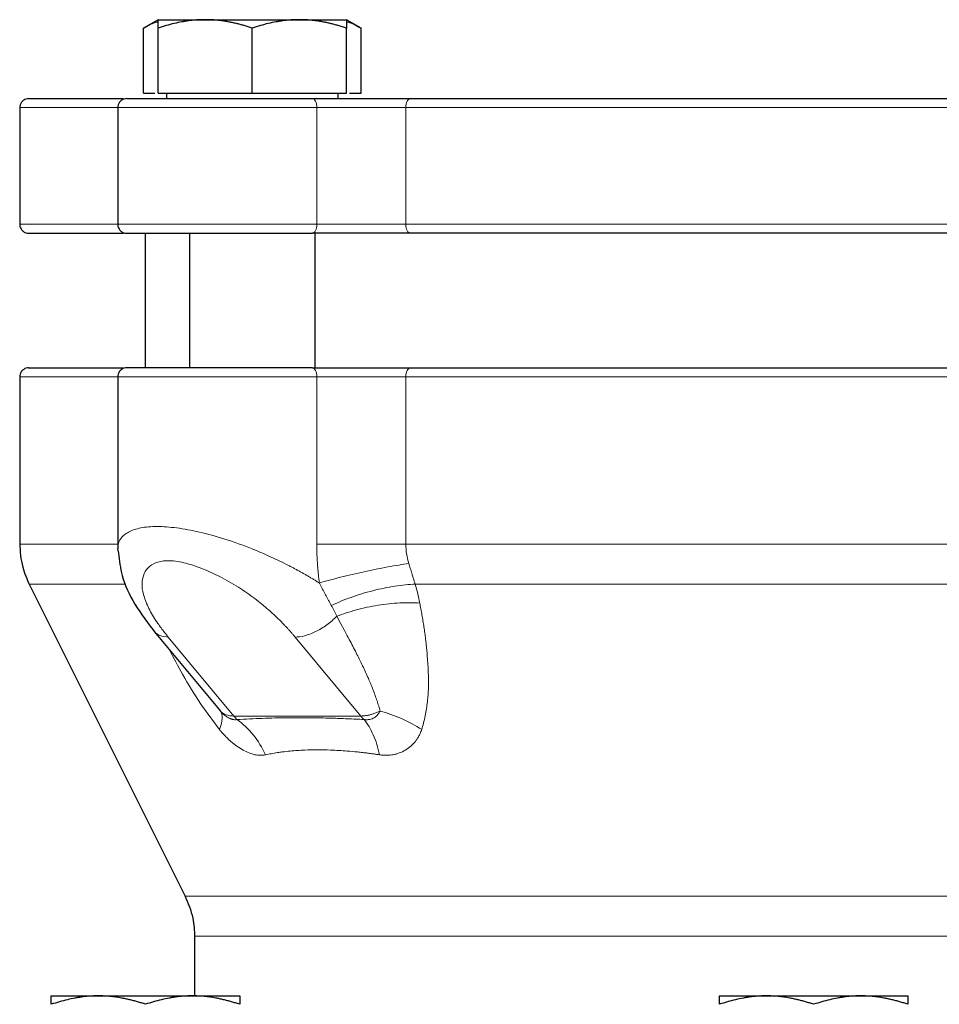
# Model space of a CAD drawing. Units: millimetres. Extents: x 0 to 420, y 0 to 297.
# Drawn here: x 266 to 271, y 266 to 272 of the extents above; entities that cross this region are included whole.
import ezdxf

# ---------------------------------------------------------------- set-up
doc = ezdxf.new("R2010")
doc.units = ezdxf.units.MM

msp = doc.modelspace()

# ---------------------------------------------------------------- linework, layer by layer
at = {"color": 7, "linetype": 'Continuous', "lineweight": 25}
for p, q in [((266.31485, 271.87855), (266.23326, 271.83145)), ((266.31485, 271.87855), (266.57735, 271.87855)), ((266.57735, 271.87855), (267.10235, 271.87855)), ((267.10235, 271.87855), (267.36485, 271.87855)), ((267.44644, 271.83145), (267.36485, 271.87855)), ((266.23363, 271.46855), (266.23363, 271.83166)), ((266.31485, 271.46855), (266.31485, 271.83166)), ((266.83985, 271.46855), (266.83985, 271.83166)), ((267.36485, 271.46855), (267.36485, 271.83166)), ((267.44607, 271.46855), (267.44607, 271.83166)), ((266.23363, 271.46855), (266.29735, 271.46855)), ((266.31485, 271.46855), (266.83985, 271.46855)), ((266.3611, 271.46855), (266.3611, 271.4383)), ((266.83985, 271.46855), (267.36485, 271.46855)), ((267.3186, 271.4383), (267.3186, 271.46855)), ((267.38235, 271.46855), (267.44607, 271.46855)), ((265.5438, 271.38855), (265.5438, 270.73855)), ((266.08985, 271.38855), (266.08985, 270.73855)), ((266.2438, 270.68855), (266.2438, 269.9383)), ((266.48985, 270.68855), (266.48985, 269.9383)), ((267.18985, 269.9383), (267.18985, 270.68855)), ((265.5438, 269.88855), (265.5438, 268.95658)), ((266.08985, 269.88855), (266.08985, 268.92943)), ((266.09656, 268.90575), (266.08985, 268.92943)), ((265.59658, 268.73298), (266.46601, 266.99412)), ((266.29401, 268.46877), (266.64627, 268.04479)), ((266.64681, 268.04521), (266.66249, 268.02548)), ((266.5188, 266.77052), (266.5188, 266.43855)), ((265.71989, 266.43855), (265.98239, 266.43855)), ((265.98239, 266.43855), (266.50739, 266.43855)), ((266.50739, 266.43855), (266.76989, 266.43855)), ((269.4438, 266.43855), (269.7063, 266.43855)), ((269.7063, 266.43855), (270.2313, 266.43855)), ((270.2313, 266.43855), (270.4938, 266.43855))]:
    msp.add_line(p, q, dxfattribs=at)
at = {"color": 8, "linetype": 'Continuous', "lineweight": 18}
for p, q in [((265.5438, 271.38855), (266.08985, 271.38855)), ((266.08985, 271.38855), (267.19954, 271.38855)), ((267.19954, 270.73855), (267.19954, 271.38855)), ((267.19954, 271.38855), (267.69614, 271.38855)), ((267.69614, 271.38855), (272.24146, 271.38855)), ((267.69614, 270.73855), (267.69614, 271.38855)), ((265.5438, 270.73855), (266.08985, 270.73855)), ((266.08985, 270.73855), (267.19954, 270.73855)), ((267.19954, 270.73855), (267.69614, 270.73855)), ((267.69614, 270.73855), (272.24146, 270.73855)), ((265.5438, 269.88855), (266.08985, 269.88855)), ((266.08985, 269.88855), (267.19954, 269.88855)), ((267.19954, 269.88855), (267.19954, 268.95658)), ((267.19954, 269.88855), (267.69614, 269.88855)), ((267.69614, 269.88855), (272.24146, 269.88855)), ((267.69614, 268.95658), (267.69614, 269.88855)), ((265.5438, 268.95658), (266.08985, 268.95658)), ((267.69614, 268.95658), (272.24145, 268.95658)), ((266.13522, 268.73298), (265.59658, 268.73298)), ((267.74792, 268.73298), (272.18968, 268.73298)), ((266.37172, 268.43815), (266.73729, 267.99816)), ((267.44439, 267.99816), (267.07883, 268.43815)), ((266.73729, 267.99816), (267.44439, 267.99816)), ((266.46601, 266.99412), (273.47158, 266.99412)), ((266.5188, 266.77052), (273.4188, 266.77052))]:
    msp.add_line(p, q, dxfattribs=at)
at = {"color": 8, "linetype": 'Continuous', "lineweight": 18, "flags": 128}
for points in [[(267.19954, 271.38855), (267.19908, 271.39831), (267.19772, 271.40769), (267.1955, 271.41633), (267.19252, 271.42391), (267.18889, 271.43012), (267.18474, 271.43475), (267.18024, 271.43759), (267.17557, 271.43855)], [(267.69614, 271.38855), (267.69663, 271.39831), (267.69809, 271.40769), (267.70047, 271.41633), (267.70366, 271.42391), (267.70755, 271.43013), (267.71199, 271.43475), (267.71681, 271.43759), (267.72182, 271.43855)], [(267.17557, 270.68855), (267.18024, 270.68951), (267.18474, 270.69236), (267.18889, 270.69698), (267.19252, 270.7032), (267.1955, 270.71077), (267.19772, 270.71942), (267.19908, 270.7288), (267.19954, 270.73855)], [(267.72182, 270.68855), (267.71681, 270.68951), (267.71199, 270.69236), (267.70755, 270.69698), (267.70366, 270.7032), (267.70047, 270.71077), (267.69809, 270.71942), (267.69663, 270.7288), (267.69614, 270.73855)], [(267.17556, 269.93855), (267.18024, 269.93759), (267.18474, 269.93475), (267.18889, 269.93012), (267.19252, 269.92391), (267.1955, 269.91633), (267.19772, 269.90769), (267.19908, 269.89831), (267.19954, 269.88855)], [(267.69614, 269.88855), (267.69663, 269.89831), (267.69809, 269.90769), (267.70047, 269.91633), (267.70366, 269.92391), (267.70755, 269.93012), (267.71199, 269.93474), (267.71681, 269.93759), (267.72182, 269.93855)]]:
    msp.add_lwpolyline(points, dxfattribs=at)
at = {"color": 8, "linetype": 'Continuous', "lineweight": 18}
for centre, radius, start, end in [((266.88909, 268.1239), 0.19711, 219.63357, 227.4816), ((267.59621, 268.12391), 0.19713, 219.63406, 227.48111)]:
    msp.add_arc(centre, radius, start, end, dxfattribs=at)
at = {"color": 7, "linetype": 'Continuous', "lineweight": 25}
for points, knots in [([(266.57735, 271.87855), (266.57119, 271.87851), (266.5589, 271.87841), (266.54052, 271.87765), (266.52218, 271.87643), (266.50382, 271.87471), (266.48539, 271.87251), (266.46684, 271.86981), (266.43979, 271.86521), (266.40413, 271.85767), (266.35962, 271.84604), (266.32994, 271.83651), (266.31485, 271.83166)], [0, 0, 0, 0, 0.06934064, 0.13831868, 0.20719014, 0.27620737, 0.34561687, 0.41565722, 0.48655737, 0.65326675, 0.82377174, 1, 1, 1, 1]), ([(266.31485, 271.83166), (266.31485, 271.83415), (266.31485, 271.83908), (266.31486, 271.84581), (266.31487, 271.85196), (266.31487, 271.85748), (266.31486, 271.86239), (266.31485, 271.86737), (266.31488, 271.87204), (266.3149, 271.87578), (266.31487, 271.87812), (266.31486, 271.87841), (266.31485, 271.87855)], [0, 0, 0, 0, 0.0889878, 0.1763318, 0.2622406, 0.3469448, 0.4306967, 0.5137698, 0.6371848, 0.7584974, 0.8789878, 1, 1, 1, 1]), ([(266.83985, 271.83166), (266.83224, 271.83415), (266.81717, 271.83908), (266.79462, 271.84581), (266.77233, 271.85196), (266.75025, 271.85748), (266.72831, 271.86239), (266.70288, 271.86737), (266.67405, 271.87204), (266.64177, 271.87578), (266.60957, 271.87812), (266.58811, 271.87841), (266.57735, 271.87855)], [0, 0, 0, 0, 0.0889856, 0.1763264, 0.262231, 0.3469298, 0.4306753, 0.5137409, 0.6371591, 0.7584774, 0.8789763, 1, 1, 1, 1]), ([(267.10235, 271.87855), (267.09619, 271.87851), (267.0839, 271.87841), (267.06549, 271.87765), (267.04714, 271.87643), (267.02878, 271.87471), (267.01036, 271.87251), (266.99183, 271.86981), (266.96479, 271.86521), (266.92911, 271.85767), (266.88461, 271.84604), (266.85493, 271.83651), (266.83985, 271.83166)], [0, 0, 0, 0, 0.0693406, 0.1383187, 0.2071901, 0.2762074, 0.3456169, 0.4156572, 0.4865574, 0.6532667, 0.8237717, 1, 1, 1, 1]), ([(267.36485, 271.83166), (267.35724, 271.83415), (267.34217, 271.83908), (267.31961, 271.84581), (267.29732, 271.85196), (267.27523, 271.85748), (267.2533, 271.86239), (267.22788, 271.86737), (267.19902, 271.87204), (267.16672, 271.87578), (267.13455, 271.87812), (267.1131, 271.87841), (267.10235, 271.87855)], [0, 0, 0, 0, 0.0889856, 0.1763264, 0.262231, 0.3469298, 0.4306753, 0.5137409, 0.6371591, 0.7584774, 0.8789763, 1, 1, 1, 1]), ([(267.36485, 271.87855), (267.36485, 271.87851), (267.36484, 271.87841), (267.36482, 271.87765), (267.36481, 271.87643), (267.36481, 271.87472), (267.36482, 271.87251), (267.36484, 271.86981), (267.36485, 271.86521), (267.36483, 271.85768), (267.36484, 271.84604), (267.36485, 271.83651), (267.36485, 271.83166)], [0, 0, 0, 0, 0.0693329, 0.1383039, 0.2071691, 0.2761808, 0.3455853, 0.4156213, 0.4865176, 0.6532432, 0.8237614, 1, 1, 1, 1]), ([(266.23363, 271.83166), (266.25903, 271.84683), (266.28579, 271.86281), (266.31345, 271.86703), (266.31485, 271.86724)], [0, 0, 0, 0, 0.9492002, 1, 1, 1, 1]), ([(267.36484, 271.86725), (267.36624, 271.86704), (267.39389, 271.86281), (267.42065, 271.84683), (267.44607, 271.83166)], [0, 0, 0, 0, 0.0503012, 1, 1, 1, 1]), ([(265.5938, 271.43855), (265.58907, 271.43816), (265.57924, 271.43734), (265.56538, 271.43063), (265.55329, 271.41942), (265.54495, 271.40418), (265.54419, 271.39255), (265.54382, 271.38698)], [0, 0, 0, 0, 0.17740507, 0.36849844, 0.56543054, 0.79184124, 1, 1, 1, 1]), ([(265.5938, 271.43855), (265.59719, 271.43855), (265.60398, 271.43855), (265.659, 271.43855), (265.74587, 271.43855), (265.8691, 271.43855), (265.99467, 271.43855), (266.09082, 271.43855), (266.12322, 271.43855)], [0, 0, 0, 0, 0.1814982, 0.3630924, 0.5446014, 0.7260988, 0.9076975, 1, 1, 1, 1]), ([(266.13985, 271.43855), (266.13512, 271.43816), (266.12529, 271.43734), (266.11143, 271.43063), (266.09934, 271.41942), (266.09101, 271.40418), (266.09024, 271.39255), (266.08987, 271.38698)], [0, 0, 0, 0, 0.1774011, 0.3684995, 0.5654289, 0.7918404, 1, 1, 1, 1]), ([(266.14072, 271.43855), (266.14173, 271.43855), (266.14387, 271.43855), (266.1692, 271.43855), (266.21109, 271.43855), (266.26962, 271.43855), (266.34274, 271.43855), (266.42869, 271.43855), (266.52523, 271.43855), (266.62988, 271.43855), (266.73993, 271.43855), (266.8526, 271.43855), (266.96477, 271.43855), (267.07435, 271.43855), (267.14183, 271.43855), (267.17556, 271.43855)], [0, 0, 0, 0, 0.0691515, 0.146722, 0.2242919, 0.3018631, 0.379434, 0.4570046, 0.5345757, 0.6121462, 0.6897172, 0.7672878, 0.8448584, 0.9224292, 1, 1, 1, 1]), ([(267.17557, 271.43855), (267.18025, 271.43855), (267.1896, 271.43855), (267.20388, 271.43855), (267.21832, 271.43855), (267.23292, 271.43855), (267.24769, 271.43855), (267.26263, 271.43855), (267.27773, 271.43855), (267.29301, 271.43855), (267.32632, 271.43855), (267.37859, 271.43855), (267.45013, 271.43855), (267.52151, 271.43855), (267.57753, 271.43855), (267.61844, 271.43855), (267.64522, 271.43855), (267.6714, 271.43855), (267.69703, 271.43855), (267.71355, 271.43855), (267.72182, 271.43855)], [0, 0, 0, 0, 0.0278914, 0.0557027, 0.0834569, 0.1111773, 0.1388872, 0.16661, 0.194369, 0.2221874, 0.2500884, 0.3750247, 0.5000095, 0.6249458, 0.7499306, 0.8000727, 0.8500148, 0.8998926, 0.9498425, 1, 1, 1, 1]), ([(267.72182, 271.43855), (267.73484, 271.43855), (267.76086, 271.43855), (267.80019, 271.43855), (267.83972, 271.43855), (267.87947, 271.43855), (267.91943, 271.43855), (267.95961, 271.43855), (268, 271.43855), (268.0406, 271.43855), (268.08142, 271.43855), (268.12246, 271.43855), (268.16371, 271.43855), (268.20517, 271.43855), (268.32311, 271.43855), (268.52063, 271.43855), (268.80229, 271.43855), (269.08924, 271.43855), (269.38019, 271.43855), (269.67382, 271.43855), (269.96879, 271.43855), (270.26376, 271.43855), (270.55738, 271.43855), (270.84834, 271.43855), (271.13529, 271.43855), (271.41695, 271.43855), (271.62657, 271.43855), (271.76803, 271.43855), (271.84453, 271.43855), (271.92029, 271.43855), (271.99531, 271.43855), (272.06958, 271.43855), (272.14318, 271.43855), (272.19157, 271.43855), (272.21578, 271.43855)], [0, 0, 0, 0, 0.0096277, 0.0192498, 0.0288673, 0.0384812, 0.0480926, 0.0577026, 0.067312, 0.0769221, 0.0865338, 0.0961481, 0.1057662, 0.115389, 0.1250175, 0.1875118, 0.2500119, 0.3125063, 0.3750063, 0.4375008, 0.5000007, 0.5624951, 0.6249951, 0.6874893, 0.7499895, 0.8124839, 0.8749838, 0.8928592, 0.9107183, 0.9285675, 0.9464137, 0.9642634, 0.9821233, 1, 1, 1, 1]), ([(265.54382, 270.74012), (265.54406, 270.73543), (265.54455, 270.72568), (265.55073, 270.71168), (265.56148, 270.69918), (265.57649, 270.69026), (265.58818, 270.68911), (265.5938, 270.68855)], [0, 0, 0, 0, 0.1753875, 0.3652682, 0.5620031, 0.7895573, 1, 1, 1, 1]), ([(266.08987, 270.74012), (266.09011, 270.73543), (266.0906, 270.72568), (266.09678, 270.71168), (266.10753, 270.69918), (266.12254, 270.69026), (266.13423, 270.68911), (266.13985, 270.68855)], [0, 0, 0, 0, 0.17538777, 0.36526703, 0.5620023, 0.7895569, 1, 1, 1, 1]), ([(265.5938, 270.68855), (265.59719, 270.68855), (265.60398, 270.68855), (265.659, 270.68855), (265.74588, 270.68855), (265.8691, 270.68855), (265.99469, 270.68855), (266.09085, 270.68855), (266.12326, 270.68855)], [0, 0, 0, 0, 0.1815021, 0.3630922, 0.5445843, 0.7260875, 0.9076739, 1, 1, 1, 1]), ([(266.13997, 270.68855), (266.14103, 270.68855), (266.14316, 270.68855), (266.16914, 270.68855), (266.2111, 270.68855), (266.26962, 270.68855), (266.34274, 270.68855), (266.42869, 270.68855), (266.52523, 270.68855), (266.62988, 270.68855), (266.73993, 270.68855), (266.8526, 270.68855), (266.96477, 270.68855), (267.07435, 270.68855), (267.14183, 270.68855), (267.17556, 270.68855)], [0, 0, 0, 0, 0.0769243, 0.1538471, 0.2307692, 0.3076927, 0.3846159, 0.4615387, 0.5384621, 0.6153849, 0.6923082, 0.769231, 0.8461538, 0.9230769, 1, 1, 1, 1]), ([(272.21578, 270.68855), (271.53677, 270.68855), (270.76015, 270.68855), (269.17744, 270.68855), (268.40083, 270.68855), (267.72182, 270.68855)], [0, 0, 0, 0, 0.5, 0.5, 1, 1, 1, 1]), ([(265.5938, 269.93855), (265.58907, 269.93816), (265.57924, 269.93734), (265.56538, 269.93063), (265.55329, 269.91942), (265.54495, 269.90418), (265.54419, 269.89255), (265.54382, 269.88698)], [0, 0, 0, 0, 0.17740507, 0.36849844, 0.56543054, 0.79184124, 1, 1, 1, 1]), ([(265.5938, 269.93855), (265.59719, 269.93855), (265.60398, 269.93855), (265.659, 269.93855), (265.74587, 269.93855), (265.86911, 269.93855), (265.99444, 269.93855), (266.09033, 269.93855), (266.12247, 269.93855)], [0, 0, 0, 0, 0.1816308, 0.3633605, 0.5450035, 0.7266349, 0.9083677, 1, 1, 1, 1]), ([(266.13985, 269.93855), (266.13512, 269.93816), (266.12529, 269.93734), (266.11143, 269.93063), (266.09934, 269.91942), (266.09101, 269.90418), (266.09024, 269.89255), (266.08987, 269.88698)], [0, 0, 0, 0, 0.1774055, 0.3684992, 0.5654318, 0.7918408, 1, 1, 1, 1]), ([(267.17556, 269.93855), (267.14183, 269.93855), (267.07435, 269.93855), (266.96477, 269.93855), (266.8526, 269.93855), (266.73993, 269.93855), (266.62988, 269.93855), (266.52523, 269.93855), (266.42869, 269.93855), (266.34274, 269.93855), (266.26963, 269.93855), (266.21109, 269.93855), (266.1692, 269.93855), (266.14388, 269.93855), (266.14173, 269.93855), (266.14073, 269.93855)], [0, 0, 0, 0, 0.0775709, 0.1551417, 0.2327125, 0.3102833, 0.3878542, 0.4654249, 0.542995, 0.6205655, 0.6981365, 0.7757078, 0.8532778, 0.9308484, 1, 1, 1, 1]), ([(267.72182, 269.93855), (267.73484, 269.93855), (267.76086, 269.93855), (267.80019, 269.93855), (267.83972, 269.93855), (267.87947, 269.93855), (267.91943, 269.93855), (267.95961, 269.93855), (268, 269.93855), (268.0406, 269.93855), (268.08142, 269.93855), (268.12246, 269.93855), (268.16371, 269.93855), (268.20517, 269.93855), (268.32311, 269.93855), (268.52063, 269.93855), (268.80229, 269.93855), (269.08924, 269.93855), (269.38019, 269.93855), (269.67382, 269.93855), (269.96879, 269.93855), (270.26376, 269.93855), (270.55738, 269.93855), (270.84834, 269.93855), (271.13529, 269.93855), (271.41695, 269.93855), (271.62657, 269.93855), (271.76803, 269.93855), (271.84453, 269.93855), (271.92029, 269.93855), (271.99531, 269.93855), (272.06958, 269.93855), (272.14318, 269.93855), (272.19157, 269.93855), (272.21578, 269.93855)], [0, 0, 0, 0, 0.0096277, 0.0192498, 0.0288673, 0.0384812, 0.0480926, 0.0577026, 0.067312, 0.0769221, 0.0865338, 0.0961481, 0.1057662, 0.115389, 0.1250175, 0.1875118, 0.2500119, 0.3125062, 0.3750063, 0.4375007, 0.5000007, 0.5624951, 0.6249951, 0.6874893, 0.7499895, 0.8124839, 0.8749838, 0.8928592, 0.9107183, 0.9285675, 0.9464137, 0.9642634, 0.9821233, 1, 1, 1, 1]), ([(265.54382, 268.96122), (265.54652, 268.91594), (265.55134, 268.83509), (265.58422, 268.76129), (265.59869, 268.72882)], [0, 0, 0, 0, 0.55999327, 1, 1, 1, 1]), ([(266.09495, 268.9056), (266.09957, 268.8639), (266.11012, 268.76845), (266.18169, 268.6161), (266.26072, 268.51303), (266.3016, 268.45971)], [0, 0, 0, 0, 0.2724278, 0.6236366, 1, 1, 1, 1]), ([(266.46392, 266.99826), (266.48175, 266.95656), (266.51359, 266.88209), (266.51719, 266.80139), (266.51878, 266.76588)], [0, 0, 0, 0, 0.5599939, 1, 1, 1, 1]), ([(265.98239, 266.43855), (265.97623, 266.43851), (265.96395, 266.43841), (265.94556, 266.43765), (265.92722, 266.43643), (265.90887, 266.43472), (265.89044, 266.43251), (265.87189, 266.42981), (265.84484, 266.42521), (265.80917, 266.41768), (265.76466, 266.40604), (265.73498, 266.39651), (265.71989, 266.39166)], [0, 0, 0, 0, 0.0693329, 0.1383039, 0.2071691, 0.2761808, 0.3455853, 0.4156213, 0.4865176, 0.6532432, 0.8237614, 1, 1, 1, 1]), ([(265.71989, 266.39166), (265.71989, 266.39415), (265.71989, 266.39908), (265.7199, 266.40581), (265.71991, 266.41196), (265.7199, 266.41748), (265.7199, 266.42239), (265.71989, 266.42737), (265.71992, 266.43204), (265.71994, 266.43578), (265.71991, 266.43812), (265.7199, 266.43841), (265.71989, 266.43855)], [0, 0, 0, 0, 0.0889856, 0.1763264, 0.262231, 0.3469298, 0.4306753, 0.5137409, 0.6371591, 0.7584774, 0.8789763, 1, 1, 1, 1]), ([(265.71989, 266.39166), (265.71989, 266.39415), (265.71989, 266.39908), (265.7199, 266.40581), (265.7199, 266.41196), (265.7199, 266.41748), (265.7199, 266.42239), (265.71989, 266.42737), (265.71991, 266.43204), (265.71994, 266.43578), (265.71991, 266.43812), (265.7199, 266.43841), (265.71989, 266.43855)], [0, 0, 0, 0, 0.0889878, 0.1763318, 0.2622406, 0.3469448, 0.4306967, 0.5137698, 0.6371848, 0.7584974, 0.8789878, 1, 1, 1, 1]), ([(266.24489, 266.39166), (266.23728, 266.39415), (266.22221, 266.39908), (266.19966, 266.40581), (266.17737, 266.41196), (266.15528, 266.41748), (266.13334, 266.42239), (266.10791, 266.42737), (266.07908, 266.43204), (266.0468, 266.43578), (266.01461, 266.43812), (265.99314, 266.43841), (265.98239, 266.43855)], [0, 0, 0, 0, 0.0889878, 0.1763318, 0.2622406, 0.3469448, 0.4306967, 0.5137698, 0.6371848, 0.7584974, 0.8789878, 1, 1, 1, 1]), ([(266.50739, 266.43855), (266.50123, 266.43851), (266.48894, 266.43841), (266.47053, 266.43765), (266.45217, 266.43643), (266.43382, 266.43471), (266.4154, 266.43251), (266.39687, 266.42981), (266.36983, 266.42521), (266.33415, 266.41767), (266.28965, 266.40604), (266.25997, 266.39651), (266.24489, 266.39166)], [0, 0, 0, 0, 0.0693406, 0.1383187, 0.2071901, 0.2762074, 0.3456169, 0.4156572, 0.4865574, 0.6532667, 0.8237717, 1, 1, 1, 1]), ([(266.76989, 266.39166), (266.76228, 266.39415), (266.74721, 266.39908), (266.72465, 266.40581), (266.70236, 266.41196), (266.68027, 266.41748), (266.65833, 266.42239), (266.63292, 266.42737), (266.60406, 266.43204), (266.57176, 266.43578), (266.53959, 266.43812), (266.51814, 266.43841), (266.50739, 266.43855)], [0, 0, 0, 0, 0.0889856, 0.1763264, 0.262231, 0.3469298, 0.4306753, 0.5137409, 0.6371591, 0.7584774, 0.8789763, 1, 1, 1, 1]), ([(266.76989, 266.43855), (266.76989, 266.43851), (266.76988, 266.43841), (266.76986, 266.43765), (266.76985, 266.43643), (266.76984, 266.43471), (266.76986, 266.43251), (266.76987, 266.42981), (266.76989, 266.42521), (266.76987, 266.41767), (266.76988, 266.40604), (266.76988, 266.39651), (266.76989, 266.39166)], [0, 0, 0, 0, 0.0693406, 0.1383187, 0.2071901, 0.2762074, 0.3456169, 0.4156572, 0.4865574, 0.6532667, 0.8237717, 1, 1, 1, 1]), ([(269.7063, 266.43855), (269.70014, 266.43851), (269.68785, 266.43841), (269.66947, 266.43765), (269.65112, 266.43643), (269.63277, 266.43471), (269.61434, 266.43251), (269.59579, 266.42981), (269.56874, 266.42521), (269.53308, 266.41767), (269.48857, 266.40604), (269.45888, 266.39651), (269.4438, 266.39166)], [0, 0, 0, 0, 0.0693406, 0.1383187, 0.2071901, 0.2762074, 0.3456169, 0.4156572, 0.4865574, 0.6532667, 0.8237717, 1, 1, 1, 1]), ([(269.4438, 266.39166), (269.4438, 266.39415), (269.4438, 266.39908), (269.44381, 266.40581), (269.44381, 266.41196), (269.44381, 266.41748), (269.44381, 266.42239), (269.4438, 266.42737), (269.44383, 266.43204), (269.44385, 266.43578), (269.44382, 266.43812), (269.4438, 266.43841), (269.4438, 266.43855)], [0, 0, 0, 0, 0.0889856, 0.1763264, 0.262231, 0.3469298, 0.4306753, 0.5137409, 0.6371591, 0.7584774, 0.8789763, 1, 1, 1, 1]), ([(269.9688, 266.39166), (269.96119, 266.39415), (269.94612, 266.39908), (269.92357, 266.40581), (269.90128, 266.41196), (269.8792, 266.41748), (269.85726, 266.42239), (269.83183, 266.42737), (269.80299, 266.43204), (269.77072, 266.43578), (269.73852, 266.43812), (269.71705, 266.43841), (269.7063, 266.43855)], [0, 0, 0, 0, 0.0889856, 0.1763264, 0.262231, 0.3469298, 0.4306753, 0.5137409, 0.6371591, 0.7584774, 0.8789763, 1, 1, 1, 1]), ([(270.2313, 266.43855), (270.22514, 266.43851), (270.21285, 266.43841), (270.19444, 266.43765), (270.17609, 266.43643), (270.15773, 266.43472), (270.13932, 266.43251), (270.12079, 266.42981), (270.09375, 266.42521), (270.05806, 266.41768), (270.01356, 266.40604), (269.98388, 266.39651), (269.9688, 266.39166)], [0, 0, 0, 0, 0.06933287, 0.13830392, 0.20716912, 0.27618077, 0.34558531, 0.4156213, 0.48651763, 0.65324322, 0.82376138, 1, 1, 1, 1]), ([(270.4938, 266.39166), (270.48619, 266.39415), (270.47112, 266.39908), (270.44856, 266.40581), (270.42626, 266.41196), (270.40418, 266.41748), (270.38224, 266.42239), (270.35682, 266.42737), (270.32796, 266.43204), (270.29566, 266.43578), (270.26349, 266.43812), (270.24204, 266.43841), (270.2313, 266.43855)], [0, 0, 0, 0, 0.0889878, 0.1763318, 0.2622406, 0.3469448, 0.4306967, 0.5137698, 0.6371848, 0.7584974, 0.8789878, 1, 1, 1, 1]), ([(270.4938, 266.43855), (270.49379, 266.43851), (270.49379, 266.43841), (270.49377, 266.43765), (270.49376, 266.43643), (270.49375, 266.43471), (270.49377, 266.43251), (270.49378, 266.42981), (270.4938, 266.42521), (270.49377, 266.41767), (270.49379, 266.40604), (270.49379, 266.39651), (270.4938, 266.39166)], [0, 0, 0, 0, 0.0693406, 0.1383187, 0.2071901, 0.2762074, 0.3456169, 0.4156572, 0.4865574, 0.6532667, 0.8237717, 1, 1, 1, 1])]:
    msp.add_open_spline(points, degree=3, knots=knots, dxfattribs=at)
for points in [[(267.72182, 270.68855), (267.55453, 270.68855), (267.34665, 270.68855), (267.17557, 270.68855)], [(267.17557, 269.93855), (267.34665, 269.93855), (267.55453, 269.93855), (267.72182, 269.93855)]]:
    msp.add_open_spline(points, degree=3, dxfattribs=at)
at = {"color": 8, "linetype": 'Continuous', "lineweight": 18}
for points, knots in [([(267.21394, 268.73927), (267.20863, 268.74263), (267.19803, 268.74934), (267.18185, 268.75928), (267.16554, 268.76909), (267.14906, 268.77878), (267.13245, 268.78834), (267.11571, 268.79778), (267.09886, 268.80709), (267.08189, 268.81627), (267.06484, 268.82533), (267.0477, 268.83426), (267.00463, 268.8563), (266.93602, 268.88918), (266.82106, 268.93829), (266.68955, 268.98564), (266.54644, 269.02527), (266.41817, 269.04869), (266.30676, 269.05661), (266.21472, 269.04885), (266.16362, 269.03175), (266.13776, 269.01629), (266.12682, 269.00821), (266.11719, 268.99934), (266.10892, 268.98967), (266.10206, 268.97921), (266.09665, 268.96797), (266.09277, 268.95592), (266.09031, 268.94312), (266.09, 268.93401), (266.08985, 268.92943)], [0, 0, 0, 0, 0.0127034, 0.0253451, 0.0379254, 0.0504445, 0.0629026, 0.0753, 0.0876369, 0.0999136, 0.1121304, 0.1242874, 0.1363849, 0.2029531, 0.2646669, 0.3642443, 0.4569192, 0.5452797, 0.6316339, 0.718392, 0.8069479, 0.8273052, 0.8479158, 0.8687887, 0.8899325, 0.9113558, 0.9330666, 0.9550726, 0.9773814, 1, 1, 1, 1]), ([(267.19954, 268.95659), (267.19959, 268.94749), (267.19968, 268.92929), (267.20039, 268.90203), (267.20151, 268.8748), (267.2031, 268.84761), (267.20512, 268.82046), (267.20761, 268.79335), (267.2105, 268.76628), (267.21279, 268.74828), (267.21394, 268.73927)], [0, 0, 0, 0, 0.1251511, 0.2501697, 0.3751004, 0.4999879, 0.624877, 0.7498122, 0.8748384, 1, 1, 1, 1]), ([(267.69614, 268.95659), (267.65897, 268.95659), (267.6189, 268.95659), (267.53563, 268.95659), (267.49244, 268.95659), (267.40583, 268.95659), (267.36241, 268.95659), (267.27827, 268.95659), (267.23755, 268.95659), (267.19954, 268.95659)], [0, 0, 0, 0, 0.25, 0.25, 0.5, 0.5, 0.75, 0.75, 1, 1, 1, 1]), ([(267.07883, 268.43815), (267.07535, 268.4423), (267.06842, 268.45059), (267.0577, 268.46297), (267.04678, 268.47528), (267.03564, 268.48752), (267.02429, 268.49968), (267.00278, 268.52215), (266.97004, 268.55451), (266.92679, 268.59365), (266.88447, 268.62896), (266.82812, 268.67251), (266.74956, 268.72615), (266.64996, 268.78157), (266.55045, 268.82549), (266.47141, 268.85055), (266.41235, 268.86167), (266.37144, 268.86463), (266.33588, 268.86184), (266.29506, 268.85115), (266.25621, 268.82573), (266.22972, 268.78093), (266.22255, 268.72473), (266.23342, 268.67054), (266.25088, 268.62435), (266.26808, 268.58849), (266.28908, 268.55155), (266.31076, 268.51825), (266.3318, 268.48883), (266.35098, 268.46353), (266.3648, 268.44662), (266.37172, 268.43815)], [0, 0, 0, 0, 0.0105583, 0.0210575, 0.031502, 0.0418963, 0.0522452, 0.0625533, 0.0994142, 0.1355337, 0.165042, 0.1940482, 0.255727, 0.3218255, 0.3809143, 0.4391492, 0.4701859, 0.500011, 0.5286568, 0.5583727, 0.6186058, 0.6809414, 0.7442802, 0.8075792, 0.8390531, 0.8713034, 0.9032562, 0.9355635, 0.9570141, 0.9784798, 1, 1, 1, 1]), ([(267.71288, 268.84792), (267.67713, 268.84289), (267.63733, 268.83647), (267.55281, 268.82112), (267.50813, 268.8122), (267.4187, 268.79273), (267.37401, 268.78219), (267.28949, 268.76072), (267.24969, 268.7498), (267.21394, 268.73927)], [0, 0, 0, 0, 0.25, 0.25, 0.5, 0.5, 0.75, 0.75, 1, 1, 1, 1]), ([(267.71288, 268.84792), (267.71416, 268.84368), (267.71687, 268.83479), (267.72106, 268.82088), (267.72559, 268.80583), (267.73088, 268.78822), (267.73661, 268.76931), (267.74249, 268.75026), (267.74619, 268.73851), (267.74794, 268.73299)], [0, 0, 0, 0, 0.10805775, 0.22658691, 0.35546812, 0.49459884, 0.68198406, 0.85034365, 1, 1, 1, 1]), ([(267.21394, 268.73927), (267.21666, 268.73406), (267.22211, 268.72358), (267.23029, 268.70795), (267.23854, 268.69228), (267.24685, 268.67661), (267.25521, 268.66094), (267.26363, 268.64527), (267.27211, 268.62961), (267.27775, 268.61927), (267.28059, 268.61408)], [0, 0, 0, 0, 0.1203671, 0.2420367, 0.3650146, 0.4893106, 0.6149385, 0.7419153, 0.8702613, 1, 1, 1, 1]), ([(267.74794, 268.73299), (267.71329, 268.73163), (267.6753, 268.72798), (267.59558, 268.71582), (267.55387, 268.70731), (267.4708, 268.68611), (267.42947, 268.67342), (267.35111, 268.64533), (267.31411, 268.62994), (267.28059, 268.61408)], [0, 0, 0, 0, 0.25, 0.25, 0.5, 0.5, 0.75, 0.75, 1, 1, 1, 1]), ([(267.77336, 268.62774), (267.73903, 268.63006), (267.70156, 268.63035), (267.62306, 268.62629), (267.58205, 268.62194), (267.5002, 268.6088), (267.45939, 268.60003), (267.38162, 268.57906), (267.34468, 268.56689), (267.31095, 268.55374)], [0, 0, 0, 0, 0.25, 0.25, 0.5, 0.5, 0.75, 0.75, 1, 1, 1, 1]), ([(267.77336, 268.62774), (267.77553, 268.61679), (267.77988, 268.59479), (267.78592, 268.56167), (267.7916, 268.52828), (267.79686, 268.49461), (267.80169, 268.46069), (267.80584, 268.42824), (267.81082, 268.38431), (267.81675, 268.32112), (267.82158, 268.24016), (267.82277, 268.15586), (267.81831, 268.08975), (267.81112, 268.03841), (267.80368, 267.9985), (267.7949, 267.95981), (267.78778, 267.93457), (267.78449, 267.92294)], [0, 0, 0, 0, 0.0447302, 0.0898839, 0.1354634, 0.1814727, 0.2279141, 0.2747893, 0.3149851, 0.4090519, 0.5362359, 0.6521862, 0.7640661, 0.821458, 0.880124, 0.9447628, 1, 1, 1, 1]), ([(267.31096, 268.55374), (267.29433, 268.53709), (267.27548, 268.52088), (267.23533, 268.49176), (267.21404, 268.47888), (267.17188, 268.45823), (267.15104, 268.45046), (267.11234, 268.44043), (267.0945, 268.43815), (267.07883, 268.43815)], [0, 0, 0, 0, 0.25, 0.25, 0.5, 0.5, 0.75, 0.75, 1, 1, 1, 1]), ([(267.31095, 268.55375), (267.32037, 268.53663), (267.33828, 268.50408), (267.3633, 268.45777), (267.39176, 268.40427), (267.42246, 268.34484), (267.45636, 268.27606), (267.48632, 268.21087), (267.50917, 268.15608), (267.52492, 268.11408), (267.53556, 268.08297), (267.5447, 268.05354), (267.54965, 268.03464), (267.55206, 268.02545)], [0, 0, 0, 0, 0.0975559, 0.1856063, 0.264153, 0.4026507, 0.5240386, 0.6549206, 0.7715449, 0.8331498, 0.8917332, 0.9473346, 1, 1, 1, 1]), ([(266.29433, 268.4689), (266.30372, 268.46011), (266.3228, 268.44224), (266.35524, 268.43953), (266.37172, 268.43815)], [0, 0, 0, 0, 0.4917644, 1, 1, 1, 1]), ([(266.37729, 268.36854), (266.40152, 268.32255), (266.45603, 268.21912), (266.54798, 268.0669), (266.62187, 267.96941), (266.65707, 267.92295)], [0, 0, 0, 0, 0.2952906, 0.6642049, 1, 1, 1, 1]), ([(266.66247, 268.02546), (266.66975, 268.01536), (266.67337, 268.00159), (266.67183, 267.96707), (266.66666, 267.94633), (266.65718, 267.92301)], [0, 0, 0, 0, 0.5, 0.5, 1, 1, 1, 1]), ([(266.73729, 267.99817), (266.72131, 267.99817), (266.70675, 268.00051), (266.68151, 268.00973), (266.67083, 268.0166), (266.66249, 268.02548)], [0, 0, 0, 0, 0.5, 0.5, 1, 1, 1, 1]), ([(266.73074, 267.97942), (266.72886, 267.97989), (266.72511, 267.98083), (266.71938, 267.98283), (266.7136, 267.98526), (266.70778, 267.98814), (266.70192, 267.99146), (266.69507, 267.99585), (266.68731, 268.00153), (266.67877, 268.00876), (266.67045, 268.01668), (266.66514, 268.02255), (266.66249, 268.02548)], [0, 0, 0, 0, 0.0841835, 0.1681065, 0.2519167, 0.3357621, 0.4197896, 0.5041436, 0.6305989, 0.7550311, 0.8779793, 1, 1, 1, 1]), ([(267.46298, 267.97861), (267.44759, 267.97939), (267.41683, 267.98094), (267.37114, 267.98296), (267.32581, 267.98473), (267.28086, 267.9862), (267.23629, 267.98737), (267.19209, 267.98822), (267.14825, 267.98876), (267.09588, 267.98902), (267.03489, 267.9887), (266.96526, 267.98743), (266.89546, 267.98529), (266.82543, 267.98238), (266.77917, 267.97988), (266.75588, 267.97861)], [0, 0, 0, 0, 0.0618347, 0.1235572, 0.1851721, 0.2466841, 0.3080978, 0.3694181, 0.4306496, 0.4917972, 0.5903807, 0.6904719, 0.7920921, 0.8952616, 1, 1, 1, 1]), ([(267.44439, 267.99817), (267.44702, 267.9982), (267.45227, 267.99827), (267.46044, 267.99885), (267.46882, 267.99978), (267.47741, 268.00109), (267.48619, 268.00279), (267.49516, 268.00486), (267.50431, 268.00733), (267.51361, 268.01018), (267.52305, 268.01341), (267.53262, 268.01704), (267.5423, 268.02102), (267.54879, 268.02399), (267.55205, 268.02548)], [0, 0, 0, 0, 0.0814491, 0.1631551, 0.2451444, 0.3274433, 0.4100779, 0.4930738, 0.5764562, 0.6602496, 0.7444779, 0.8291644, 0.9143314, 1, 1, 1, 1]), ([(267.55206, 268.02545), (267.55118, 268.02349), (267.54942, 268.01956), (267.54622, 268.01405), (267.54263, 268.00883), (267.53862, 268.00394), (267.53421, 267.99939), (267.52784, 267.99383), (267.5191, 267.98794), (267.50758, 267.98251), (267.49918, 267.98045), (267.49497, 267.97942)], [0, 0, 0, 0, 0.0812741, 0.1628884, 0.2450097, 0.3278026, 0.4114281, 0.4960427, 0.6643648, 0.8319589, 1, 1, 1, 1]), ([(267.55206, 268.02545), (267.59235, 268.01505), (267.6332, 268.00092), (267.71197, 267.96619), (267.74986, 267.94561), (267.7845, 267.92294)], [0, 0, 0, 0, 0.5, 0.5, 1, 1, 1, 1]), ([(266.75588, 267.97861), (266.78801, 267.95499), (266.81842, 267.92587), (266.87225, 267.85924), (266.89563, 267.82177), (266.91444, 267.78234)], [0, 0, 0, 0, 0.5, 0.5, 1, 1, 1, 1]), ([(267.49497, 267.97942), (267.49292, 267.97906), (267.48884, 267.97833), (267.48254, 267.97777), (267.47613, 267.97761), (267.46961, 267.97784), (267.46519, 267.97836), (267.46298, 267.97861)], [0, 0, 0, 0, 0.1999186, 0.3995886, 0.5993002, 0.7993421, 1, 1, 1, 1]), ([(267.46298, 267.97861), (267.48253, 267.95499), (267.50012, 267.92586), (267.52923, 267.85923), (267.54074, 267.82177), (267.54875, 267.78234)], [0, 0, 0, 0, 0.5, 0.5, 1, 1, 1, 1]), ([(266.91444, 267.78234), (266.91176, 267.78184), (266.90685, 267.78093), (266.89997, 267.78014), (266.89438, 267.77972), (266.89011, 267.77954), (266.88722, 267.77949), (266.8807, 267.77948), (266.87017, 267.78012), (266.84948, 267.78341), (266.82244, 267.79166), (266.77766, 267.81297), (266.73827, 267.8407), (266.70542, 267.87061), (266.68804, 267.88789), (266.67157, 267.90579), (266.66115, 267.91813), (266.65707, 267.92295)], [0, 0, 0, 0, 0.0354329, 0.0650114, 0.0887477, 0.1066461, 0.1187071, 0.1249296, 0.1877892, 0.2469205, 0.370282, 0.4968645, 0.7482606, 0.8043366, 0.8724576, 0.950162, 1, 1, 1, 1]), ([(267.7845, 267.92294), (267.78387, 267.92115), (267.7818, 267.91522), (267.77698, 267.90312), (267.76936, 267.88721), (267.75966, 267.87089), (267.74519, 267.85095), (267.72386, 267.82902), (267.69363, 267.8075), (267.6655, 267.79386), (267.64199, 267.78613), (267.62418, 267.78211), (267.60612, 267.77971), (267.58826, 267.77898), (267.56911, 267.77965), (267.55609, 267.78137), (267.54875, 267.78234)], [0, 0, 0, 0, 0.0183165, 0.0606151, 0.1267249, 0.1922025, 0.2507805, 0.3767701, 0.5061462, 0.6347057, 0.6985307, 0.7583141, 0.8180272, 0.8784133, 0.9314167, 1, 1, 1, 1]), ([(267.54875, 267.78234), (267.54182, 267.78335), (267.52746, 267.78546), (267.50535, 267.78848), (267.48191, 267.79151), (267.45512, 267.79472), (267.41734, 267.79881), (267.35603, 267.80442), (267.28152, 267.80885), (267.20298, 267.81025), (267.12754, 267.80885), (267.06218, 267.80442), (267.01238, 267.79883), (266.977, 267.7939), (266.94622, 267.78882), (266.92456, 267.7844), (266.91443, 267.78234)], [0, 0, 0, 0, 0.0283008, 0.0586471, 0.0910341, 0.1254569, 0.1705689, 0.2505244, 0.3883888, 0.500003, 0.612123, 0.7494809, 0.8286932, 0.8745474, 0.9413767, 1, 1, 1, 1])]:
    msp.add_open_spline(points, degree=3, knots=knots, dxfattribs=at)
for points in [[(267.69614, 268.95658), (267.69613, 268.92006), (267.70191, 268.88356), (267.71288, 268.84792)], [(267.74792, 268.73297), (267.75799, 268.69791), (267.7665, 268.66278), (267.77336, 268.62774)], [(267.31095, 268.55374), (267.30173, 268.57385), (267.29159, 268.59398), (267.28059, 268.61408)], [(266.73074, 267.97942), (266.73957, 267.97741), (266.74807, 267.97713), (266.75588, 267.97861)]]:
    msp.add_open_spline(points, degree=3, dxfattribs=at)

doc.saveas('drawing.dxf')
